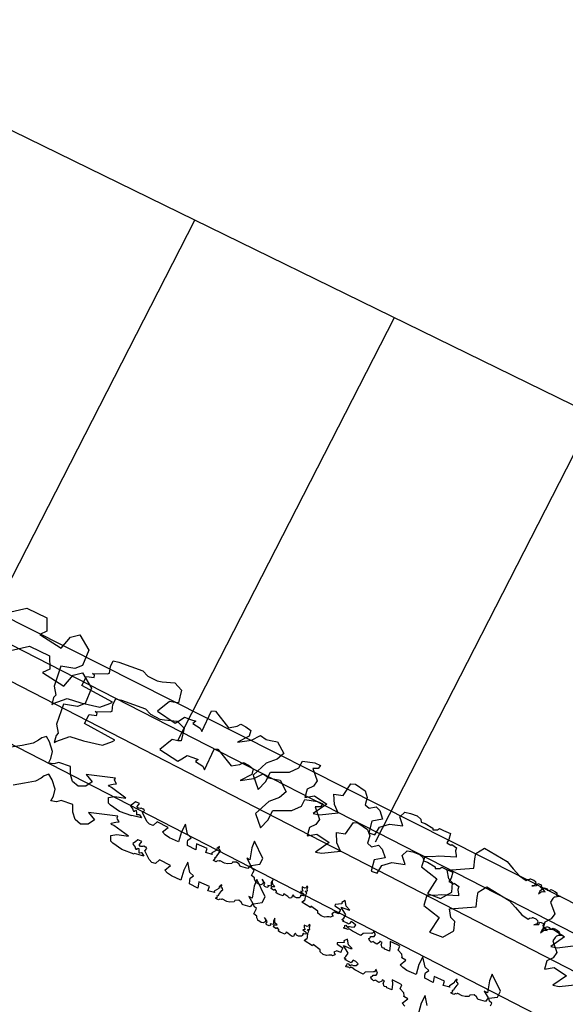
# Model space of a CAD drawing. Units: inches. Extents: x 68714 to 149681, y -103815 to -53791.
# Drawn here: x 113070 to 113365, y -80841 to -80309 of the extents above; entities that cross this region are included whole.
import ezdxf

# ---------------------------------------------------------------- set-up
doc = ezdxf.new("R2010")
doc.units = ezdxf.units.IN
doc.header["$MEASUREMENT"] = 0
doc.linetypes.add('PC_DASH_1', pattern=[0.125, 0.055556, -0.069444])
for name, color, linetype in [('Lucido 11', 7, 'Continuous'), ('Lucido 12', 7, 'Continuous'), ('SCHIO02A viabilit', 7, 'Continuous')]:
    doc.layers.add(name, color=color, linetype=linetype)

msp = doc.modelspace()

# ---------------------------------------------------------------- linework, layer by layer
at = {"color": 0}
msp.add_line((112948.91, -80311.47), (113811.56, -80733.09), dxfattribs=at)
at = {"layer": 'Lucido 11', "color": 0, "linetype": 'PC_DASH_1'}
msp.add_circle((114592.26, -80979), 1826.78, dxfattribs=at)
at = {"layer": 'Lucido 12', "color": 0}
msp.add_lwpolyline([(118775.14, -83068.39), (116709.72, -82154.43), (115336.51, -81535.77), (115079.09, -81450.13), (114029.74, -80789.89), (113804.01, -81005.57), (110500.78, -79338.11), (109712.51, -78928), (109940.55, -78483.03), (107484.09, -77246.61), (107265.16, -77673.82), (107100.97, -77590.66), (106565.64, -77801.7), (105893.84, -77455.89), (105691.89, -76856.9), (103805.75, -75922.15), (103138.41, -75590.35), (103215.74, -75383.79)], dxfattribs=at)
at = {"layer": 'SCHIO02A viabilit', "color": 0}
for p, q in [((113048.54, -80643.29), (113164.57, -80416.87)), ((113155.33, -80698.02), (113272.4, -80469.57)), ((113626.77, -80934.24), (112736.82, -80478.17)), ((113262.12, -80752.75), (113380.23, -80522.28))]:
    msp.add_line(p, q, dxfattribs=at)
for points in [[(112500.26, -80375.31), (113803.18, -81046.03), (113884.3, -81369.8), (113317.23, -82072.67), (113409.42, -82420.48)], [(112485.9, -80401.66), (113777.38, -81066.49), (113851.57, -81362.59), (113284.34, -82065.67), (113380.42, -82428.17)], [(113063.41, -80628.98), (113073.74, -80626.64), (113084.54, -80631.74), (113084.63, -80638.98), (113080.8, -80640.83), (113092.33, -80648.23), (113097.36, -80642.19), (113102.34, -80640.93), (113107.19, -80649.18), (113103.84, -80657.52), (113099.63, -80659.18), (113092.09, -80657.91), (113088.45, -80668.75), (113089.34, -80673.53), (113088.18, -80674.85), (113087.18, -80678.64), (113087.95, -80678.08), (113095.61, -80675.32), (113103.01, -80677.71), (113113.28, -80680.13), (113118.64, -80678.1), (113119.98, -80677.36), (113103.51, -80668.38), (113106.05, -80663.46), (113110.05, -80664.08), (113110.25, -80662.75), (113109.31, -80661.79), (113117.32, -80662.08), (113118.46, -80661.72), (113118.89, -80658.1), (113120.45, -80655.07), (113123.5, -80655.68), (113136.4, -80660.43), (113139.22, -80663.32), (113144.14, -80665.86), (113146.81, -80666.28), (113153.66, -80666.94), (113157.42, -80670.8), (113155.81, -80677.64), (113153.9, -80677.61), (113150.86, -80677), (113144.32, -80682.25), (113153.96, -80688.67), (113156.07, -80687.36), (113158.95, -80685.49), (113162.18, -80686.68), (113165.02, -80687.67), (113163.48, -80688.79), (113167.45, -80691.32), (113168.38, -80693.24), (113173.54, -80682.11), (113175.66, -80682.14), (113182.76, -80691.14), (113187.44, -80690.35), (113189.47, -80689.2), (113192.13, -80690.75), (113194.79, -80692.67), (113193.95, -80695.7), (113187.68, -80699.02), (113195.15, -80697.96), (113200.11, -80695.42), (113203.19, -80697.56), (113205.51, -80698.02), (113209.26, -80698.87), (113212.58, -80705.14), (113209.07, -80708.06), (113203.18, -80710.3), (113196, -80716.79), (113198.73, -80724.57), (113202.69, -80720.42), (113205.36, -80715.25), (113215.64, -80715.09), (113220.81, -80712.84), (113222.67, -80709.25), (113229.46, -80710.21), (113232.41, -80711.55), (113231.23, -80713.12), (113228.26, -80713.23), (113230.64, -80719.92), (113228.65, -80722.72), (113225.23, -80724.41), (113224.01, -80728.88), (113229.24, -80727.94), (113235.84, -80732.44), (113228.46, -80737.55), (113231.93, -80738.25), (113242.01, -80737.08), (113239.97, -80732.56), (113239.75, -80726.99), (113244.66, -80727.7), (113248.94, -80721.54), (113251.4, -80721.71), (113256.64, -80725.33), (113257.75, -80728.82), (113256.62, -80732.78), (113258.77, -80734.62), (113262.61, -80733.87), (113264.47, -80735.93), (113266.07, -80740.58), (113260.2, -80741.73), (113258.67, -80747.86), (113261.91, -80748.99), (113264.43, -80744.83), (113269.81, -80743.23), (113276.96, -80744.2), (113275.29, -80739.32), (113278.07, -80736.76), (113281.17, -80737.45), (113284.71, -80738.72), (113286.64, -80740.63), (113286.91, -80742.23), (113289.07, -80742.98), (113293.24, -80745.5), (113293.15, -80746.36), (113295.69, -80746.4), (113296.78, -80745.69), (113299.01, -80746.66), (113302.68, -80748.37), (113301.78, -80751.54), (113300.67, -80753.34), (113302.89, -80754.67), (113303.48, -80754.24), (113305.99, -80756.08), (113305.39, -80757.6), (113305.39, -80757.96), (113305.8, -80759.99), (113305.78, -80761.08), (113296.44, -80760.49), (113293.04, -80760.87), (113288.8, -80760.81), (113287.03, -80766.3), (113295.43, -80772.78), (113290.24, -80780.77), (113297.42, -80783.41), (113303.4, -80780.09), (113303.89, -80775.01), (113301.8, -80772.86), (113301.01, -80768.18), (113315.44, -80767.1), (113315.93, -80762.02), (113316.4, -80759.06), (113321.1, -80756.15), (113333.31, -80763.52), (113336.65, -80767.38), (113340, -80771.24), (113343.58, -80773.62), (113344.28, -80773.11), (113345.68, -80772.95), (113345.89, -80772.8), (113345.99, -80772.82), (113346.37, -80772.97), (113347.7, -80773.52), (113348.61, -80774.26), (113348.81, -80775.48), (113347.98, -80776.38), (113346.62, -80776.6), (113347.57, -80776.54), (113349.24, -80776.44), (113349.52, -80775.98), (113349.86, -80775.23), (113350.56, -80775.41), (113351.73, -80776.01), (113351.88, -80776.78), (113351.24, -80777.05), (113352.47, -80778.42), (113350.98, -80779.5), (113350.23, -80780.96), (113351.2, -80780.17), (113352.25, -80779.56), (113353.82, -80779.82), (113352.89, -80778.59), (113353.43, -80777.63), (113354.96, -80778.14), (113355.14, -80778.42), (113354.99, -80778.99), (113356.44, -80779.14), (113356.96, -80778.48), (113357.91, -80778.88), (113359.15, -80779.61), (113360.04, -80780.21), (113360.46, -80780.56), (113359.88, -80781.51), (113360.24, -80781.79), (113361.04, -80782.02), (113362.23, -80782.4), (113360.4, -80782.45), (113359.31, -80782.69), (113358.8, -80782.74), (113358.09, -80783.5), (113356.83, -80785.34), (113359.07, -80791.66), (113357.08, -80794.46), (113353.66, -80796.15), (113352.44, -80800.62), (113357.67, -80799.68), (113364.27, -80804.18), (113356.89, -80809.29), (113360.36, -80809.99), (113370.44, -80808.82)], [(113064.89, -80649.43), (113075.21, -80647.11), (113086, -80652.23), (113086.09, -80659.47), (113082.25, -80661.32), (113093.77, -80668.73), (113098.81, -80662.71), (113103.79, -80661.45), (113108.62, -80669.71), (113105.26, -80678.05), (113101.05, -80679.7), (113093.51, -80678.41), (113089.85, -80689.25), (113090.74, -80694.02), (113089.57, -80695.34), (113088.57, -80699.14), (113089.34, -80698.58), (113097, -80695.83), (113104.4, -80698.23), (113114.66, -80700.67), (113120.02, -80698.65), (113121.37, -80697.91), (113104.92, -80688.9), (113107.46, -80683.98), (113111.46, -80684.62), (113111.67, -80683.29), (113110.73, -80682.32), (113118.73, -80682.63), (113119.88, -80682.26), (113120.31, -80678.65), (113121.88, -80675.63), (113124.92, -80676.24), (113137.81, -80681.01), (113140.63, -80683.91), (113145.55, -80686.46), (113148.21, -80686.88), (113155.06, -80687.55), (113158.82, -80691.42), (113157.2, -80698.25), (113155.29, -80698.23), (113152.25, -80697.61), (113145.69, -80702.85), (113155.32, -80709.28), (113157.44, -80707.98), (113160.32, -80706.11), (113163.55, -80707.3), (113166.39, -80708.3), (113164.85, -80709.42), (113168.82, -80711.96), (113169.74, -80713.88), (113174.92, -80702.76), (113177.04, -80702.79), (113184.12, -80711.8), (113188.8, -80711.02), (113190.84, -80709.87), (113193.49, -80711.43), (113196.14, -80713.35), (113195.3, -80716.38), (113189.03, -80719.69), (113196.5, -80718.64), (113201.46, -80716.11), (113204.55, -80718.26), (113206.86, -80718.73), (113210.61, -80719.58), (113213.92, -80725.85), (113210.4, -80728.77), (113204.51, -80731), (113197.32, -80737.47), (113200.03, -80745.26), (113204, -80741.12), (113206.68, -80735.95), (113216.96, -80735.81), (113222.14, -80733.57), (113224, -80729.98), (113230.79, -80730.95), (113233.74, -80732.3), (113232.56, -80733.87), (113229.59, -80733.97), (113231.95, -80740.67), (113229.96, -80743.46), (113226.53, -80745.15), (113225.31, -80749.62), (113230.53, -80748.68), (113237.13, -80753.2), (113229.74, -80758.3), (113233.21, -80759), (113243.29, -80757.85), (113241.25, -80753.33), (113241.05, -80747.75), (113245.96, -80748.48), (113250.25, -80742.32), (113252.71, -80742.5), (113257.94, -80746.12), (113259.05, -80749.61), (113257.9, -80753.58), (113260.05, -80755.42), (113263.9, -80754.68), (113265.75, -80756.73), (113267.35, -80761.39), (113261.47, -80762.53), (113259.93, -80768.66), (113263.17, -80769.8), (113265.69, -80765.64), (113271.08, -80764.05), (113278.23, -80765.03), (113276.56, -80760.15), (113279.35, -80757.59), (113282.45, -80758.29), (113285.98, -80759.57), (113287.91, -80761.48), (113288.18, -80763.08), (113290.34, -80763.83), (113294.5, -80766.35), (113294.42, -80767.22), (113296.95, -80767.26), (113298.05, -80766.55), (113300.28, -80767.53), (113303.94, -80769.25), (113303.03, -80772.42), (113301.92, -80774.21), (113304.14, -80775.55), (113304.73, -80775.12), (113307.24, -80776.97), (113306.63, -80778.48), (113306.63, -80778.84), (113307.03, -80780.87), (113307.02, -80781.96), (113297.67, -80781.36), (113294.28, -80781.73), (113290.03, -80781.67), (113288.26, -80787.15), (113296.65, -80793.64), (113291.44, -80801.62), (113298.62, -80804.27), (113304.6, -80800.97), (113305.1, -80795.89), (113303.01, -80793.73), (113302.23, -80789.06), (113316.67, -80788), (113317.17, -80782.92), (113317.64, -80779.96), (113322.34, -80777.06), (113334.54, -80784.45), (113337.88, -80788.32), (113341.22, -80792.18), (113344.79, -80794.57), (113345.5, -80794.06), (113346.9, -80793.9), (113347.1, -80793.75), (113347.2, -80793.77), (113347.59, -80793.92), (113348.92, -80794.48), (113349.82, -80795.22), (113350.03, -80796.44), (113349.19, -80797.34), (113347.83, -80797.56), (113348.78, -80797.5), (113350.45, -80797.4), (113350.73, -80796.94), (113351.08, -80796.19), (113351.77, -80796.37), (113352.94, -80796.97), (113353.09, -80797.75), (113352.44, -80798.01), (113353.67, -80799.39), (113352.19, -80800.47), (113351.43, -80801.92), (113352.4, -80801.13), (113353.45, -80800.52), (113355.03, -80800.78), (113354.09, -80799.56), (113354.64, -80798.6), (113356.17, -80799.11), (113356.35, -80799.39), (113356.2, -80799.96), (113357.64, -80800.11), (113358.17, -80799.46), (113359.12, -80799.85), (113360.35, -80800.59), (113361.24, -80801.19), (113361.66, -80801.54), (113361.08, -80802.49), (113361.44, -80802.77), (113362.24, -80803), (113363.43, -80803.39), (113361.6, -80803.42), (113360.51, -80803.66), (113360, -80803.72), (113359.29, -80804.47), (113358.02, -80806.32), (113360.25, -80812.64), (113358.26, -80815.43), (113354.83, -80817.12), (113353.61, -80821.59), (113358.83, -80820.65), (113365.43, -80825.16), (113358.04, -80830.27), (113361.51, -80830.97), (113371.59, -80829.82)], [(113324.4, -80841.33), (113325.11, -80839.95), (113323.9, -80838.88), (113323.4, -80837.3), (113328.12, -80836.67), (113329.74, -80833.54), (113325.31, -80824.22), (113323.87, -80827.87), (113322.74, -80834.32), (113322.04, -80833.96), (113321, -80833.43), (113323.05, -80837.12), (113321.63, -80839.03), (113317.8, -80837.93), (113317.45, -80837.75), (113316.77, -80836.52), (113315.56, -80835.45), (113313.28, -80835.6), (113312.92, -80836.29), (113310.65, -80836.44), (113309.08, -80836.07), (113306.65, -80834.81), (113306.34, -80834.81), (113306.13, -80835.03), (113305.21, -80834.83), (113304.89, -80835.08), (113304.54, -80835.32), (113303.06, -80834.56), (113303.16, -80834.1), (113303.53, -80834.01), (113303.96, -80833.63), (113303.89, -80833.31), (113304.03, -80832.77), (113304.57, -80832.82), (113304.75, -80832.42), (113306.27, -80830.21), (113306.87, -80829.77), (113306.44, -80828.8), (113306.21, -80828.87), (113305.93, -80827.97), (113306.38, -80827.45), (113306.39, -80827.08), (113305.48, -80827.74), (113304.88, -80828.18), (113304.8, -80829.07), (113302.17, -80830.53), (113302.1, -80830.67), (113302.31, -80831.35), (113298.84, -80830.34), (113299.57, -80828.08), (113293.84, -80825.56), (113293.44, -80828.87), (113288.93, -80826.54), (113288.95, -80824.8), (113289.14, -80823.57), (113291.08, -80822.38), (113289.01, -80820.43), (113287.85, -80815), (113285.7, -80819.16), (113284.24, -80824.56), (113279.2, -80822.4), (113276.94, -80820.79), (113275.57, -80819.2), (113278.57, -80816.8), (113276.44, -80815.52), (113276.55, -80814.97), (113276.43, -80813.55), (113274.43, -80811.32), (113275.27, -80809.2), (113274.09, -80808.5), (113270.11, -80806.62), (113270.22, -80808.89), (113269.84, -80811.94), (113267.18, -80810.82), (113266.95, -80810.27), (113265.76, -80810.09), (113265.21, -80808.35), (113265.83, -80807.14), (113264.62, -80806.52), (113264.41, -80807.26), (113262.91, -80808.02), (113261.16, -80806.94), (113261.03, -80806.71), (113259.97, -80807.1), (113259.7, -80806.96), (113259.67, -80806.69), (113259.37, -80806.45), (113259.2, -80806.44), (113258.93, -80806.14), (113258.61, -80805.12), (113258.61, -80804.95), (113259.12, -80804.78), (113259.39, -80804.58), (113259.7, -80803.98), (113261.4, -80804), (113262.12, -80802.92), (113261.57, -80801.53), (113261.3, -80800.88), (113261.19, -80801.59), (113260.92, -80801.79), (113260.47, -80802.33), (113259.91, -80802.22), (113255.46, -80802.37), (113254.36, -80803.45), (113249.83, -80801.11), (113248.22, -80800), (113247.5, -80799.98), (113247.39, -80800.2), (113246.04, -80799.59), (113246.02, -80799.63), (113245.95, -80799.78), (113245.12, -80799.49), (113245.03, -80799.4), (113245.06, -80799.08), (113245.59, -80798.67), (113245.71, -80797.99), (113246.23, -80797.8), (113246.77, -80798.54), (113247.53, -80799.03), (113247.52, -80798.79), (113247.63, -80798.48), (113248.16, -80798.52), (113249.1, -80798.77), (113250.67, -80798.85), (113251.58, -80797.89), (113250.33, -80796.73), (113249.02, -80795.87), (113248.17, -80796.91), (113247.9, -80797.32), (113247.46, -80797.19), (113246.86, -80796.83), (113244.47, -80795.61), (113245.12, -80795.65), (113244.05, -80794.85), (113245.03, -80793.99), (113246.25, -80792.16), (113243.7, -80788.11), (113247.59, -80789.57), (113248.35, -80789.69), (113246.42, -80787.6), (113245.81, -80784.56), (113243.95, -80785.51), (113244.04, -80786.38), (113240.35, -80786.66), (113240.23, -80787.42), (113243.36, -80789.3), (113243.02, -80789.95), (113242.47, -80791.03), (113242.35, -80791.78), (113240.08, -80790.89), (113238.55, -80791.73), (113239.29, -80792.94), (113238.97, -80793.04), (113237.87, -80793.57), (113237.23, -80793.24), (113235.81, -80793.33), (113234.62, -80793.53), (113232.78, -80792.85), (113231.06, -80791.42), (113231.08, -80790.33), (113227.31, -80787.57), (113226.98, -80788.22), (113222.45, -80785.34), (113223.44, -80784.48), (113223.98, -80784.49), (113224.21, -80783.52), (113224.46, -80781.46), (113225.02, -80780.3), (113224.56, -80779.92), (113224.25, -80779.72), (113224.39, -80779.37), (113225.23, -80779.34), (113225.51, -80779.35), (113225.32, -80778.28), (113225.61, -80777.09), (113225.17, -80776.68), (113224.79, -80777.69), (113224, -80777.88), (113222.49, -80777.05), (113222.51, -80778.36), (113222.94, -80779.5), (113221.72, -80779.7), (113223.16, -80780.77), (113223.63, -80781.19), (113223.14, -80781.96), (113222.23, -80781.85), (113222.14, -80781.58), (113221.86, -80781.58), (113221.7, -80781.72), (113221.65, -80782.16), (113221.45, -80782.65), (113221.02, -80783.12), (113219.97, -80783.09), (113219.44, -80783.05), (113218.38, -80782.5), (113217.68, -80781.36), (113217.12, -80782.17), (113216.82, -80783.03), (113216.14, -80783.19), (113215.53, -80783.01), (113214.77, -80782.34), (113213.77, -80781.6), (113213.12, -80781.08), (113212.68, -80780.94), (113212.24, -80781.96), (113211.71, -80781.83), (113210.71, -80781.45), (113209.4, -80780.86), (113208.52, -80780.32), (113208.75, -80779.51), (113207.79, -80778.42), (113207.42, -80778.87), (113207.09, -80778.89), (113205.78, -80777.93), (113206.25, -80776.93), (113207.79, -80776.99), (113206.67, -80775.85), (113206.56, -80774.64), (113206.65, -80773.4), (113205.89, -80774.85), (113205.87, -80776.69), (113204.04, -80776.48), (113204.19, -80777.16), (113203.47, -80777.48), (113202.31, -80776.88), (113201.76, -80776.41), (113202.18, -80775.7), (113202.38, -80775.21), (113201.5, -80773.79), (113201, -80772.97), (113201.61, -80774.21), (113201.35, -80775.42), (113200.25, -80775.95), (113199.11, -80775.65), (113197.89, -80774.88), (113197.55, -80774.65), (113197.48, -80774.58), (113197.48, -80774.33), (113196.8, -80773.1), (113196.81, -80772.22), (113195.25, -80770.98), (113195.97, -80769.59), (113196.68, -80768.21), (113195.47, -80767.14), (113194.97, -80765.56), (113199.7, -80764.93), (113201.31, -80761.8), (113196.88, -80752.48), (113195.44, -80756.13), (113194.31, -80762.58), (113193.61, -80762.22), (113192.57, -80761.69), (113194.62, -80765.38), (113193.2, -80767.29), (113189.37, -80766.19), (113189.02, -80766.01), (113188.34, -80764.78), (113187.13, -80763.71), (113184.85, -80763.86), (113184.5, -80764.55), (113182.22, -80764.7), (113180.65, -80764.33), (113178.22, -80763.07), (113177.91, -80763.07), (113177.71, -80763.29), (113176.78, -80763.09), (113176.46, -80763.34), (113176.11, -80763.58), (113174.63, -80762.82), (113174.73, -80762.36), (113175.1, -80762.27), (113175.53, -80761.89), (113175.46, -80761.57), (113175.6, -80761.03), (113176.14, -80761.08), (113176.33, -80760.68), (113177.84, -80758.47), (113178.44, -80758.03), (113178.01, -80757.06), (113177.79, -80757.13), (113177.5, -80756.23), (113177.95, -80755.71), (113177.96, -80755.34), (113177.06, -80756), (113176.45, -80756.44), (113176.37, -80757.33), (113173.74, -80758.79), (113173.67, -80758.93), (113173.88, -80759.61), (113170.41, -80758.6), (113171.14, -80756.34), (113165.41, -80753.82), (113165.02, -80757.13), (113160.5, -80754.8), (113160.52, -80753.05), (113160.71, -80751.83), (113162.65, -80750.64), (113160.58, -80748.69), (113159.42, -80743.26), (113157.27, -80747.42), (113155.81, -80752.82), (113150.77, -80750.66), (113148.51, -80749.05), (113147.14, -80747.46), (113150.14, -80745.06), (113144.23, -80742.01), (113141.94, -80743.9), (113140.02, -80743.35), (113138.64, -80741.76), (113136.26, -80737.01), (113137.32, -80735.8), (113137.02, -80735.15), (113136.65, -80735.14), (113135.62, -80734.61), (113135.17, -80734.75), (113134.27, -80734.66), (113133.9, -80734.66), (113133.17, -80733.91), (113134.23, -80732.58), (113134.68, -80732.06), (113132.97, -80731.37), (113132.53, -80731.14), (113131.18, -80732.32), (113129.82, -80733.12), (113129.89, -80733.71), (113131.07, -80735.07), (113130.98, -80735.59), (113131.42, -80736.19), (113132.17, -80736.2), (113132.25, -80735.68), (113132.92, -80735.84), (113132.98, -80737.18), (113133.04, -80738.15), (113133.63, -80738.08), (113134.23, -80738.02), (113134.68, -80738.24), (113135.7, -80739.9), (113130.57, -80738.56), (113130.43, -80738.84), (113123.86, -80736.33), (113119.01, -80732.94), (113117.8, -80731.88), (113117.89, -80728.88), (113121.05, -80728.25), (113127.34, -80729.23), (113119.53, -80723.5), (113118.19, -80722.81), (113117.97, -80722.13), (113120.46, -80721.71), (113122.26, -80721.51), (113121.38, -80719.93), (113121.16, -80719.25), (113121.63, -80718.35), (113105.74, -80716.46), (113109.09, -80720.32), (113105.66, -80722.82), (113101.42, -80722.76), (113098.48, -80720.18), (113097.26, -80716.35), (113097.31, -80712.1), (113090.98, -80709.9), (113088.42, -80710.72), (113085.46, -80710.25), (113086.76, -80707.72), (113087.66, -80703.92), (113086.03, -80698.81), (113084.37, -80695.82), (113081.81, -80696.63), (113080.1, -80697.88), (113077.11, -80699.54), (113071.15, -80700.73), (113065.08, -80701.71)], [(113278.07, -80841.62), (113276.7, -80840.03), (113279.7, -80837.63), (113277.58, -80836.35), (113277.69, -80835.8), (113277.58, -80834.38), (113275.57, -80832.15), (113276.42, -80830.02), (113275.24, -80829.33), (113271.27, -80827.44), (113271.37, -80829.71), (113270.99, -80832.76), (113268.33, -80831.63), (113268.1, -80831.09), (113266.91, -80830.9), (113266.36, -80829.16), (113266.99, -80827.95), (113265.78, -80827.32), (113265.56, -80828.07), (113264.06, -80828.82), (113262.31, -80827.75), (113262.18, -80827.51), (113261.13, -80827.9), (113260.86, -80827.76), (113260.83, -80827.49), (113260.52, -80827.25), (113260.36, -80827.24), (113260.09, -80826.93), (113259.76, -80825.91), (113259.77, -80825.74), (113260.28, -80825.58), (113260.55, -80825.38), (113260.87, -80824.78), (113262.56, -80824.8), (113263.29, -80823.73), (113262.73, -80822.33), (113262.47, -80821.68), (113262.36, -80822.39), (113262.08, -80822.59), (113261.64, -80823.13), (113261.08, -80823.02), (113256.62, -80823.17), (113255.52, -80824.24), (113251, -80821.89), (113249.38, -80820.78), (113248.67, -80820.76), (113248.56, -80820.98), (113247.21, -80820.37), (113247.19, -80820.4), (113247.11, -80820.55), (113246.29, -80820.26), (113246.2, -80820.17), (113246.22, -80819.86), (113246.76, -80819.44), (113246.88, -80818.77), (113247.4, -80818.57), (113247.94, -80819.32), (113248.7, -80819.8), (113248.69, -80819.57), (113248.8, -80819.26), (113249.33, -80819.3), (113250.27, -80819.55), (113251.84, -80819.63), (113252.76, -80818.67), (113251.51, -80817.52), (113250.2, -80816.65), (113249.34, -80817.69), (113249.08, -80818.1), (113248.64, -80817.97), (113248.04, -80817.61), (113245.65, -80816.38), (113246.3, -80816.42), (113245.22, -80815.62), (113246.21, -80814.76), (113247.43, -80812.94), (113244.89, -80808.88), (113248.77, -80810.35), (113249.53, -80810.47), (113247.61, -80808.38), (113247, -80805.33), (113245.14, -80806.28), (113245.24, -80807.15), (113241.54, -80807.42), (113241.42, -80808.18), (113244.54, -80810.07), (113244.21, -80810.72), (113243.65, -80811.8), (113243.53, -80812.55), (113241.26, -80811.65), (113239.73, -80812.5), (113240.47, -80813.7), (113240.15, -80813.81), (113239.05, -80814.33), (113238.41, -80814), (113236.99, -80814.08), (113235.8, -80814.28), (113233.96, -80813.6), (113232.25, -80812.17), (113232.26, -80811.08), (113228.5, -80808.31), (113228.17, -80808.96), (113223.65, -80806.07), (113224.64, -80805.22), (113225.18, -80805.23), (113225.41, -80804.25), (113225.66, -80802.19), (113226.22, -80801.03), (113225.77, -80800.66), (113225.46, -80800.45), (113225.59, -80800.11), (113226.44, -80800.08), (113226.71, -80800.09), (113226.53, -80799.02), (113226.82, -80797.83), (113226.38, -80797.42), (113226, -80798.43), (113225.21, -80798.62), (113223.7, -80797.79), (113223.72, -80799.09), (113224.14, -80800.23), (113222.93, -80800.43), (113224.36, -80801.5), (113224.83, -80801.93), (113224.34, -80802.69), (113223.43, -80802.59), (113223.34, -80802.31), (113223.06, -80802.31), (113222.9, -80802.45), (113222.85, -80802.89), (113222.65, -80803.38), (113222.22, -80803.85), (113221.17, -80803.82), (113220.64, -80803.78), (113219.58, -80803.23), (113218.88, -80802.08), (113218.32, -80802.9), (113218.02, -80803.75), (113217.33, -80803.91), (113216.73, -80803.74), (113215.97, -80803.06), (113214.97, -80802.32), (113214.32, -80801.79), (113213.88, -80801.66), (113213.44, -80802.68), (113212.91, -80802.54), (113211.91, -80802.16), (113210.6, -80801.57), (113209.72, -80801.03), (113209.96, -80800.22), (113209, -80799.13), (113208.63, -80799.58), (113208.3, -80799.59), (113206.99, -80798.64), (113207.46, -80797.64), (113209, -80797.7), (113207.88, -80796.56), (113207.77, -80795.35), (113207.86, -80794.1), (113207.11, -80795.56), (113207.08, -80797.39), (113205.25, -80797.18), (113205.4, -80797.86), (113204.68, -80798.18), (113203.52, -80797.58), (113202.97, -80797.11), (113203.39, -80796.4), (113203.6, -80795.91), (113202.72, -80794.48), (113202.22, -80793.67), (113202.82, -80794.91), (113202.57, -80796.11), (113201.46, -80796.65), (113200.32, -80796.34), (113199.11, -80795.57), (113198.76, -80795.34), (113198.69, -80795.27), (113198.69, -80795.02), (113198.01, -80793.79), (113198.02, -80792.91), (113196.47, -80791.67), (113197.19, -80790.28), (113197.91, -80788.89), (113196.7, -80787.83), (113196.2, -80786.25), (113200.93, -80785.62), (113202.54, -80782.5), (113198.13, -80773.17), (113196.68, -80776.82), (113195.54, -80783.27), (113194.85, -80782.91), (113193.81, -80782.37), (113195.85, -80786.07), (113194.43, -80787.97), (113190.6, -80786.86), (113190.25, -80786.68), (113189.57, -80785.45), (113188.36, -80784.38), (113186.09, -80784.52), (113185.73, -80785.22), (113183.45, -80785.36), (113181.89, -80784.99), (113179.46, -80783.73), (113179.15, -80783.72), (113178.94, -80783.94), (113178.01, -80783.74), (113177.7, -80784), (113177.34, -80784.23), (113175.87, -80783.47), (113175.97, -80783.01), (113176.34, -80782.92), (113176.77, -80782.54), (113176.7, -80782.22), (113176.84, -80781.68), (113177.38, -80781.73), (113177.56, -80781.33), (113179.09, -80779.12), (113179.69, -80778.68), (113179.25, -80777.71), (113179.03, -80777.78), (113178.75, -80776.88), (113179.2, -80776.37), (113179.21, -80776), (113178.3, -80776.65), (113177.7, -80777.09), (113177.61, -80777.98), (113174.98, -80779.43), (113174.91, -80779.58), (113175.12, -80780.25), (113171.66, -80779.24), (113172.39, -80776.98), (113166.66, -80774.45), (113166.26, -80777.76), (113161.75, -80775.43), (113161.77, -80773.68), (113161.97, -80772.46), (113163.91, -80771.26), (113161.84, -80769.31), (113160.69, -80763.88), (113158.54, -80768.04), (113157.06, -80773.43), (113152.02, -80771.26), (113149.77, -80769.66), (113148.4, -80768.06), (113151.4, -80765.66), (113145.51, -80762.6), (113143.21, -80764.49), (113141.29, -80763.94), (113139.92, -80762.35), (113137.54, -80757.59), (113138.6, -80756.39), (113138.31, -80755.73), (113137.93, -80755.72), (113136.9, -80755.19), (113136.45, -80755.33), (113135.56, -80755.24), (113135.19, -80755.24), (113134.45, -80754.48), (113135.51, -80753.16), (113135.97, -80752.64), (113134.27, -80751.95), (113133.82, -80751.72), (113132.46, -80752.89), (113131.11, -80753.69), (113131.18, -80754.28), (113132.35, -80755.64), (113132.27, -80756.16), (113132.71, -80756.76), (113133.45, -80756.77), (113133.53, -80756.25), (113134.2, -80756.41), (113134.26, -80757.75), (113134.32, -80758.72), (113134.91, -80758.66), (113135.51, -80758.59), (113135.95, -80758.82), (113136.97, -80760.48), (113131.85, -80759.13), (113131.71, -80759.41), (113125.14, -80756.88), (113120.3, -80753.49), (113119.09, -80752.43), (113119.18, -80749.43), (113122.35, -80748.8), (113128.64, -80749.8), (113120.84, -80744.05), (113119.5, -80743.36), (113119.28, -80742.68), (113121.76, -80742.27), (113123.57, -80742.07), (113122.69, -80740.48), (113122.48, -80739.8), (113122.94, -80738.91), (113107.06, -80736.98), (113110.4, -80740.85), (113106.97, -80743.34), (113102.73, -80743.28), (113099.79, -80740.69), (113098.58, -80736.86), (113098.64, -80732.62), (113092.3, -80730.4), (113089.75, -80731.21), (113086.78, -80730.74), (113088.09, -80728.22), (113089, -80724.41), (113087.37, -80719.3), (113085.72, -80716.31), (113083.16, -80717.12), (113081.45, -80718.36), (113078.45, -80720.02), (113072.5, -80721.2), (113066.42, -80722.17)], [(113290.14, -80841.28), (113288.99, -80835.85), (113286.84, -80840.01), (113285.36, -80845.4)]]:
    msp.add_lwpolyline(points, dxfattribs=at)

doc.saveas('drawing.dxf')
